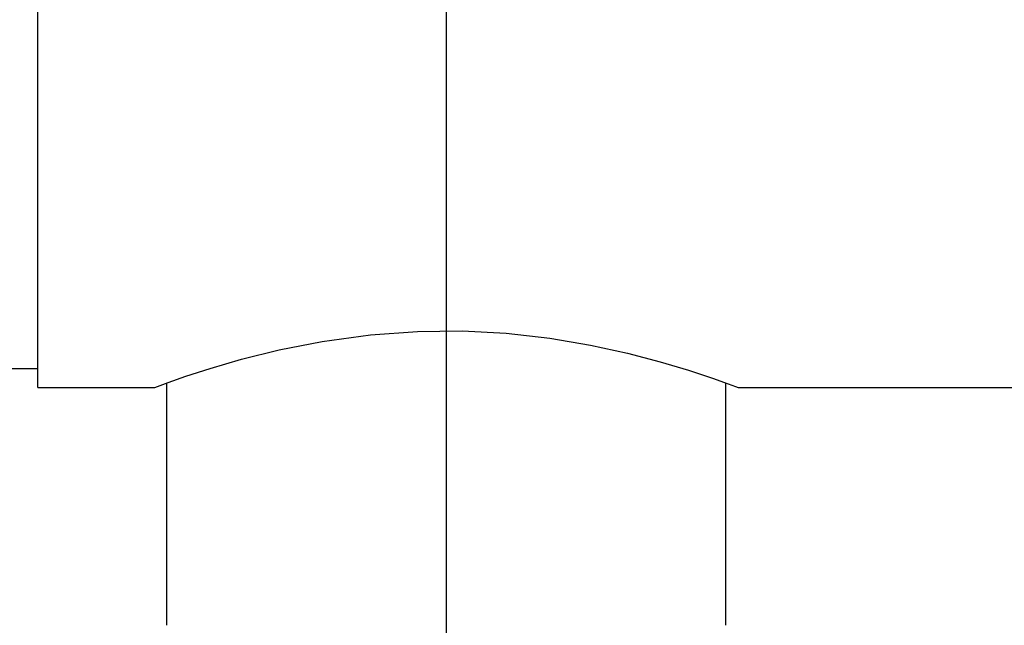
# Model space of a CAD drawing. Units: inches. Extents: x 3 to 63, y 3 to 47.3.
# Drawn here: x 11.9 to 17, y 18.5 to 21.6 of the extents above; entities that cross this region are included whole.
import ezdxf

# ---------------------------------------------------------------- set-up
doc = ezdxf.new("R2010")
doc.units = ezdxf.units.IN
doc.header["$LTSCALE"] = 6
doc.header["$MEASUREMENT"] = 0
doc.layers.add('FORMAT', color=7, linetype='Continuous')
doc.styles.add('SLDTEXTSTYLE0', font='TXT', dxfattribs={"width": 0.75})
doc.dimstyles.new('SLDDIMSTYLE1', dxfattribs={"dimtxt": 0.5, "dimasz": 0.33, "dimexe": 0, "dimexo": 0.0625, "dimgap": 0.125, "dimtad": 0, "dimtih": 1, "dimtoh": 1, "dimdec": 3, "dimrnd": 1e-09, "dimzin": 4, "dimdsep": 46, "dimtxsty": 'SLDTEXTSTYLE0', "dimsah": 1, "dimcen": 0.09, "dimadec": 0, "dimazin": 1, "dimtfac": 1, "dimtdec": 4, "dimtofl": 0, "dimtmove": 0, "dimatfit": 3, "dimfxl": 0, "dimfrac": 2, "dimtolj": 1, "dimtzin": 12, "dimarcsym": 0})

# ---------------------------------------------------------------- blocks, each defined once
blk = doc.blocks.new('_D_2')
at = {"layer": 'FORMAT'}
for p, q in [((10.5159, 23.5064), (10.5159, 16.1118)), ((10.5159, 16.4868), (11.4848, 16.4868)), ((14.1159, 16.4868), (13.1469, 16.4868))]:
    blk.add_line(p, q, dxfattribs=at)
for points in [[(10.5159, 16.4868), (10.8459, 16.4118), (10.8459, 16.5618)], [(14.1159, 16.4868), (13.7859, 16.5618), (13.7859, 16.4118)]]:
    blk.add_solid(points, dxfattribs=at)
at = {"layer": 'FORMAT', "insert": (11.4848, 16.7341), "char_height": 0.5, "attachment_point": 1, "style": 'SLDTEXTSTYLE0'}
blk.add_mtext('3.600', dxfattribs=at)

msp = doc.modelspace()

# ---------------------------------------------------------------- linework, layer by layer
at = {"color": 7, "linetype": 'Continuous', "lineweight": 25}
for p, q in [((12.0159, 19.7086), (12.0159, 23.8059)), ((11.7335, 19.8064), (12.0159, 19.8064)), ((12.0159, 19.7086), (12.6174, 19.7086)), ((12.6159, 19.7086), (12.6159, 19.7084)), ((12.6784, 19.7316), (12.6784, 18.4864)), ((15.5534, 18.4864), (15.5534, 19.7316)), ((15.6159, 19.7086), (35.5159, 19.7086))]:
    msp.add_line(p, q, dxfattribs=at)
at = {"color": 7, "linetype": 'Continuous', "lineweight": 25, "flags": 128}
msp.add_lwpolyline([(12.6174, 19.7092), (12.6316, 19.7145), (12.6869, 19.7347), (12.7764, 19.766), (12.9024, 19.8069), (13.0629, 19.8538), (13.2576, 19.9023), (13.4781, 19.9458), (13.7269, 19.9798), (13.9687, 19.9972), (14.1976, 19.9992), (14.4243, 19.9873), (14.6487, 19.9621), (14.8575, 19.9268), (15.0476, 19.8851), (15.2153, 19.8408), (15.3604, 19.7972), (15.4838, 19.7562), (15.5651, 19.7274), (15.6028, 19.7135), (15.6159, 19.7086), (15.6159, 19.7086)], dxfattribs=at)
at = {"layer": 'FORMAT'}
msp.add_line((14.1159, 23.8064), (14.1159, 15.3064), dxfattribs=at)

# ---------------------------------------------------------------- dimensions: what is measured, and where the dimension line sits
dim = msp.add_linear_dim(base=(14.1159, 16.4868), p1=(10.5159, 23.8064), p2=(14.1159, 15.3064), dimstyle='SLDDIMSTYLE1', dxfattribs=at)
dim.commit()
dim.dimension.update_dxf_attribs({"geometry": '_D_2', "text_midpoint": (12.3159, 16.4868), "dimtype": 160})

doc.saveas('drawing.dxf')
